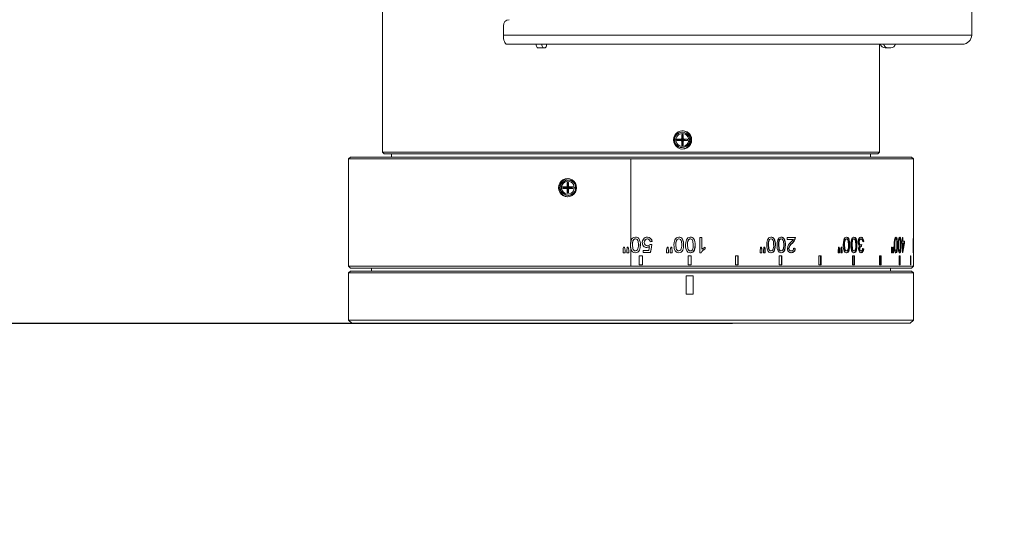
# Model space of a CAD drawing. Units: inches. Extents: x 7 to 137, y 8 to 105.
# Drawn here: x 57 to 63, y 41 to 44 of the extents above; entities that cross this region are included whole.
import ezdxf

# ---------------------------------------------------------------- set-up
doc = ezdxf.new("R2010")
doc.units = ezdxf.units.IN
doc.header["$MEASUREMENT"] = 0
doc.layers.get('0').update_dxf_attribs({"lineweight": 0, "true_color": 0x009999})
doc.layers.add('寸法', color=7, linetype='Continuous', lineweight=0, true_color=0x009999)
doc.styles.add('DC_TEXTSTYLE5', font='arial.ttf', dxfattribs={"height": 0.690444})
doc.styles.add('DC_TEXTSTYLE7', font='txt', dxfattribs={"height": 0.69})
doc.dimstyles.get("Standard").update_dxf_attribs({"dimtxt": 0.18, "dimasz": 0.18, "dimexe": 0.18, "dimexo": 0.0625, "dimgap": 0.09, "dimtad": 0, "dimtih": 1, "dimtoh": 1, "dimdec": 4, "dimzin": 0, "dimdsep": 46, "dimtxsty": 'Standard', "dimcen": 0.09, "dimadec": 0, "dimazin": 0, "dimtfac": 1, "dimtdec": 4, "dimtofl": 0, "dimtmove": 0, "dimatfit": 3, "dimfxl": 0, "dimtolj": 1, "dimtzin": 0, "dimarcsym": 0})

# ---------------------------------------------------------------- blocks, each defined once
blk = doc.blocks.new('_Closed')
at = {"color": 0, "linetype": 'ByBlock', "lineweight": -2}
for p, q in [((-1, 0.166667), (0, 0)), ((-1, 0.166667), (-1, -0.166667)), ((0, 0), (-1, -0.166667)), ((0, 0), (-1, 0))]:
    blk.add_line(p, q, dxfattribs=at)
blk = doc.blocks.new('*D19')
at = {"layer": 'Defpoints', "color": 0}
for p in [(50.6931, 48.2972), (71.6037, 48.2972), (50.6931, 39.3594)]:
    blk.add_point(p, dxfattribs=at)
at = {"layer": '寸法', "color": 0, "lineweight": -2}
for p, q in [((50.6931, 48.2849), (50.6931, 39.3594)), ((71.6037, 48.2849), (71.6037, 39.3594)), ((70.9523, 39.3594), (51.3445, 39.3594))]:
    blk.add_line(p, q, dxfattribs=at).dxf.unprotected_set("ltscale", 0)
at = {"layer": '寸法', "color": 0, "lineweight": -2, "xscale": 0.6513843379560895, "yscale": 0.6513843379560895, "zscale": 0.6513843379560895, "rotation": 180}
blk.add_blockref('_Closed', (50.6931, 39.3594), dxfattribs=at)
at = {"layer": '寸法', "color": 0, "lineweight": -2, "xscale": 0.6513843379560895, "yscale": 0.6513843379560895, "zscale": 0.6513843379560895}
blk.add_blockref('_Closed', (71.6037, 39.3594), dxfattribs=at)
at = {"layer": '寸法', "color": 0, "lineweight": 0, "insert": (61.1484, 38.8343), "char_height": 0.69044, "attachment_point": 5, "style": 'DC_TEXTSTYLE5'}
blk.add_mtext('\\A1;20.9', dxfattribs=at)
blk = doc.blocks.new('*D26')
at = {"color": 0, "linetype": 'Continuous', "lineweight": -2, "ltscale": 0.024659}
for p, q in [((61.3023, 47.4979), (55.2548, 47.4979)), ((55.2548, 46.8465), (55.2548, 43.1269)), ((61.6025, 42.4755), (55.2548, 42.4755))]:
    blk.add_line(p, q, dxfattribs=at)
at = {"layer": 'Defpoints', "color": 0}
for p in [(61.3146, 47.4979), (55.2548, 42.4755), (61.6148, 42.4755)]:
    blk.add_point(p, dxfattribs=at)
at = {"color": 0, "lineweight": -2, "xscale": 0.6514, "yscale": 0.6514, "zscale": 0.6514}
for p, rotation in [((55.2548, 47.4979), 90), ((55.2548, 42.4755), 270)]:
    blk.add_blockref('_Closed', p, dxfattribs=dict(at, rotation=rotation))
at = {"color": 0, "lineweight": 0, "insert": (54.7662, 44.9867), "char_height": 0.69, "attachment_point": 5, "style": 'DC_TEXTSTYLE7'}
blk.add_mtext('\\A1;X', dxfattribs=at)

msp = doc.modelspace()

# ---------------------------------------------------------------- linework, layer by layer
at = {"color": 7, "linetype": 'Continuous', "lineweight": 0, "ltscale": 0.024659}
for p, q in [((63.1408, 44.3321), (63.1408, 46.3504)), ((59.3532, 43.5785), (59.3532, 44.7582)), ((60.1309, 44.3321), (60.1309, 44.3913)), ((60.153, 44.2729), (63.0816, 44.2729)), ((60.3532, 44.2492), (60.39, 44.2492)), ((60.3971, 44.2492), (60.39, 44.2492)), ((62.549, 43.5785), (62.549, 44.2729)), ((62.584, 44.2492), (62.6042, 44.2492)), ((62.6212, 44.2492), (62.6042, 44.2492)), ((61.2865, 43.691), (61.2769, 43.691)), ((61.2769, 43.691), (61.2769, 43.6663)), ((61.2801, 43.7068), (61.2777, 43.7068)), ((61.2861, 43.691), (61.2821, 43.6765)), ((61.2865, 43.6663), (61.2865, 43.691)), ((61.2294, 43.6574), (61.2294, 43.6574)), ((61.273, 43.6624), (61.2489, 43.6624)), ((61.2489, 43.6624), (61.2489, 43.6525)), ((61.2489, 43.6525), (61.273, 43.6525)), ((61.2769, 43.6486), (61.2769, 43.6239)), ((61.2769, 43.6239), (61.2865, 43.6239)), ((61.2777, 43.6081), (61.2801, 43.6081)), ((61.2821, 43.6383), (61.2861, 43.6239)), ((61.2845, 43.6624), (61.2904, 43.6624)), ((61.2845, 43.6525), (61.2904, 43.6525)), ((61.2865, 43.6239), (61.2865, 43.6486)), ((61.3145, 43.6624), (61.2904, 43.6624)), ((61.2904, 43.6525), (61.3145, 43.6525)), ((61.3141, 43.6624), (61.3141, 43.6525)), ((61.3145, 43.6525), (61.3145, 43.6624)), ((59.1481, 43.547), (59.1363, 43.5351)), ((62.7542, 43.547), (59.1481, 43.547)), ((59.3532, 43.5785), (62.549, 43.5785)), ((59.3651, 43.5667), (59.3532, 43.5785)), ((59.3651, 43.5667), (62.5372, 43.5667)), ((59.4124, 43.547), (59.4124, 43.5667)), ((62.4898, 43.547), (62.4898, 43.5667)), ((62.5372, 43.5667), (62.549, 43.5785)), ((62.7542, 43.547), (62.766, 43.5351)), ((59.1363, 43.5351), (59.1363, 42.8447)), ((60.9511, 43.5351), (59.1363, 43.5351)), ((62.766, 43.5351), (60.9511, 43.5351)), ((62.766, 43.0299), (62.766, 43.5351)), ((60.5369, 43.3546), (60.5129, 43.3546)), ((60.5129, 43.3546), (60.5129, 43.3448)), ((60.5433, 43.3546), (60.5369, 43.3546)), ((60.5503, 43.3832), (60.5407, 43.3832)), ((60.5407, 43.3832), (60.5407, 43.3586)), ((60.5456, 43.3688), (60.5412, 43.3832)), ((60.5499, 43.399), (60.5473, 43.399)), ((60.5503, 43.3586), (60.5503, 43.3832)), ((60.5782, 43.3546), (60.5542, 43.3546)), ((60.5782, 43.3448), (60.5782, 43.3546)), ((60.5129, 43.3448), (60.5369, 43.3448)), ((60.5433, 43.3448), (60.5369, 43.3448)), ((60.5407, 43.3408), (60.5407, 43.3162)), ((60.5407, 43.3162), (60.5503, 43.3162)), ((60.5412, 43.3162), (60.5456, 43.3306)), ((60.5473, 43.3004), (60.5499, 43.3004)), ((60.5503, 43.3162), (60.5503, 43.3408)), ((60.5542, 43.3448), (60.5782, 43.3448)), ((60.5979, 43.3497), (60.5979, 43.3497)), ((60.9511, 43.0085), (60.9511, 43.0085)), ((60.9795, 43.02), (60.9796, 43.02)), ((61.0016, 43.0219), (61.0015, 43.0219)), ((61.0111, 42.9815), (61.0112, 42.9815)), ((61.0365, 42.997), (61.0363, 42.997)), ((61.0562, 42.9757), (61.056, 42.9757)), ((61.0563, 43.02), (61.0561, 43.02)), ((61.0857, 42.9833), (61.0854, 42.9833)), ((61.0866, 43.0036), (61.0869, 43.0036)), ((61.2578, 43.02), (61.2584, 43.02)), ((61.2801, 43.0219), (61.2794, 43.0219)), ((61.2888, 42.9815), (61.2895, 42.9815)), ((61.3321, 43.02), (61.3329, 43.02)), ((61.3544, 43.0219), (61.3535, 43.0219)), ((61.3629, 42.9815), (61.3638, 42.9815)), ((61.3945, 43.0301), (61.4067, 43.0301)), ((61.3945, 42.9315), (61.3945, 43.0301)), ((61.4057, 43.0301), (61.4057, 42.9533)), ((61.4067, 43.0301), (61.4067, 42.9533)), ((61.8497, 43.02), (61.8517, 43.02)), ((61.8707, 43.0219), (61.8687, 43.0219)), ((61.877, 42.9815), (61.879, 42.9815)), ((61.9146, 43.02), (61.9167, 43.02)), ((61.9353, 43.0219), (61.9332, 43.0219)), ((61.9412, 42.9815), (61.9433, 42.9815)), ((61.955, 43.0301), (62.008, 43.0301)), ((61.955, 43.0175), (61.955, 43.0301)), ((61.9948, 43.0175), (61.955, 43.0175)), ((61.9884, 42.9932), (61.9861, 42.9932)), ((62.0058, 43.0301), (62.0047, 43.0213)), ((62.007, 43.0213), (62.0047, 43.0213)), ((62.008, 43.0301), (62.007, 43.0213)), ((62.3333, 43.02), (62.3363, 43.02)), ((62.3504, 43.0219), (62.3474, 43.0219)), ((62.3534, 42.9815), (62.3565, 42.9815)), ((62.381, 43.02), (62.3841, 43.02)), ((62.3975, 43.0219), (62.3943, 43.0219)), ((62.4001, 42.9815), (62.4033, 42.9815)), ((62.4183, 43.0003), (62.4151, 43.0003)), ((62.4291, 42.982), (62.4259, 42.982)), ((62.4296, 43.02), (62.4264, 43.02)), ((62.4291, 42.982), (62.4338, 42.9833)), ((62.4442, 43.0036), (62.4475, 43.0036)), ((62.6501, 43.02), (62.6538, 43.02)), ((62.6613, 43.0219), (62.6576, 43.0219)), ((62.6608, 42.9815), (62.6645, 42.9815)), ((62.6748, 43.02), (62.6786, 43.02)), ((62.6852, 43.0219), (62.6814, 43.0219)), ((62.6842, 42.9815), (62.688, 42.9815)), ((62.6916, 43.0061), (62.6952, 43.0061)), ((62.6916, 42.9934), (62.6916, 43.0061)), ((62.6952, 42.9934), (62.6916, 42.9934)), ((62.6952, 43.0301), (62.6986, 43.0301)), ((62.6952, 43.0061), (62.6952, 43.0301)), ((62.6952, 43.0061), (62.6986, 43.0061)), ((62.6952, 42.9327), (62.6952, 42.9934)), ((62.6952, 42.9934), (62.6986, 42.9934)), ((62.6986, 43.0301), (62.6986, 43.0061)), ((62.6986, 43.0061), (62.7098, 43.0061)), ((62.6986, 42.9579), (62.6986, 42.9934)), ((62.6986, 42.9934), (62.7058, 42.9934)), ((62.7059, 43.0061), (62.7059, 42.9934)), ((62.7098, 42.9934), (62.7059, 42.9934)), ((62.7098, 43.0061), (62.7098, 42.9934)), ((62.766, 43.0219), (62.7659, 43.0194)), ((62.766, 43.0314), (62.766, 43.0299)), ((62.766, 42.9449), (62.766, 43.0175)), ((60.8999, 42.9315), (60.8999, 42.9479)), ((60.8999, 42.9479), (60.9, 42.9479)), ((60.9126, 42.9315), (60.8999, 42.9315)), ((60.9, 42.9315), (60.9, 42.9479)), ((60.9029, 42.9669), (60.9095, 42.9669)), ((60.9126, 42.9479), (60.9126, 42.9315)), ((60.9239, 42.9315), (60.9239, 42.9479)), ((60.9239, 42.9479), (60.924, 42.9479)), ((60.9366, 42.9315), (60.9239, 42.9315)), ((60.924, 42.9315), (60.924, 42.9479)), ((60.9267, 42.9669), (60.9335, 42.9669)), ((60.9366, 42.9479), (60.9366, 42.9315)), ((61.0046, 42.9118), (61.0243, 42.9118)), ((61.0046, 42.8526), (61.0046, 42.9118)), ((61.0242, 42.8526), (61.0242, 42.9118)), ((61.0243, 42.9118), (61.0243, 42.8526)), ((61.0289, 42.9454), (61.0653, 42.9454)), ((61.0289, 42.9327), (61.0289, 42.9454)), ((61.0756, 42.9327), (61.0289, 42.9327)), ((61.0703, 42.9709), (61.07, 42.9709)), ((61.1796, 42.9315), (61.1796, 42.9479)), ((61.1922, 42.9315), (61.1796, 42.9315)), ((61.1826, 42.9669), (61.1892, 42.9669)), ((61.1922, 42.9479), (61.1917, 42.9479)), ((61.1917, 42.9479), (61.1917, 42.9315)), ((61.1922, 42.9479), (61.1922, 42.9315)), ((61.2035, 42.9315), (61.2035, 42.9479)), ((61.216, 42.9315), (61.2035, 42.9315)), ((61.2062, 42.9669), (61.2129, 42.9669)), ((61.216, 42.9479), (61.2154, 42.9479)), ((61.2154, 42.9479), (61.2154, 42.9315)), ((61.216, 42.9479), (61.216, 42.9315)), ((61.2579, 42.9429), (61.2586, 42.9429)), ((61.3188, 42.9118), (61.3381, 42.9118)), ((61.3188, 42.8526), (61.3188, 42.9118)), ((61.3322, 42.9429), (61.3331, 42.9429)), ((61.3373, 42.8526), (61.3373, 42.9118)), ((61.3381, 42.9118), (61.3381, 42.8526)), ((61.4024, 42.9315), (61.3945, 42.9315)), ((61.4067, 42.9533), (61.4057, 42.9533)), ((61.4277, 42.9678), (61.4277, 42.9561)), ((61.4287, 42.9561), (61.4277, 42.9561)), ((61.4287, 42.9678), (61.4287, 42.9561)), ((61.6218, 42.9118), (61.6401, 42.9118)), ((61.6218, 42.8526), (61.6218, 42.9118)), ((61.6386, 42.8526), (61.6386, 42.9118)), ((61.6401, 42.9118), (61.6401, 42.8526)), ((61.7816, 42.9315), (61.7816, 42.9479)), ((61.7929, 42.9315), (61.7816, 42.9315)), ((61.7843, 42.9669), (61.7902, 42.9669)), ((61.791, 42.9479), (61.791, 42.9315)), ((61.7929, 42.9479), (61.791, 42.9479)), ((61.7929, 42.9479), (61.7929, 42.9315)), ((61.8029, 42.9315), (61.8029, 42.9479)), ((61.8141, 42.9315), (61.8029, 42.9315)), ((61.8054, 42.9669), (61.8114, 42.9669)), ((61.8122, 42.9479), (61.8122, 42.9315)), ((61.8141, 42.9479), (61.8122, 42.9479)), ((61.8141, 42.9479), (61.8141, 42.9315)), ((61.8498, 42.9429), (61.8518, 42.9429)), ((61.9045, 42.9118), (61.9212, 42.9118)), ((61.9045, 42.8526), (61.9045, 42.9118)), ((61.9147, 42.9429), (61.9168, 42.9429)), ((61.9191, 42.8526), (61.9191, 42.9118)), ((61.9212, 42.9118), (61.9212, 42.8526)), ((61.9665, 42.9588), (61.9643, 42.9588)), ((61.9814, 42.9429), (61.9791, 42.9429)), ((62.007, 42.9593), (62.0047, 42.9593)), ((62.1582, 42.9118), (62.1728, 42.9118)), ((62.1582, 42.8526), (62.1582, 42.9118)), ((62.1702, 42.8526), (62.1702, 42.9118)), ((62.1728, 42.9118), (62.1728, 42.8526)), ((62.2835, 42.9315), (62.2835, 42.9479)), ((62.292, 42.9315), (62.2835, 42.9315)), ((62.2855, 42.9669), (62.29, 42.9669)), ((62.2891, 42.9479), (62.2891, 42.9315)), ((62.292, 42.9479), (62.2891, 42.9479)), ((62.292, 42.9479), (62.292, 42.9315)), ((62.2997, 42.9315), (62.2997, 42.9479)), ((62.3081, 42.9315), (62.2997, 42.9315)), ((62.3015, 42.9669), (62.3061, 42.9669)), ((62.3052, 42.9479), (62.3052, 42.9315)), ((62.3081, 42.9479), (62.3052, 42.9479)), ((62.3081, 42.9479), (62.3081, 42.9315)), ((62.3334, 42.9429), (62.3364, 42.9429)), ((62.3752, 42.9118), (62.3873, 42.9118)), ((62.3752, 42.8526), (62.3752, 42.9118)), ((62.381, 42.9429), (62.3842, 42.9429)), ((62.3842, 42.8526), (62.3842, 42.9118)), ((62.3873, 42.9118), (62.3873, 42.8526)), ((62.4213, 42.957), (62.4181, 42.957)), ((62.43, 42.9429), (62.4268, 42.9429)), ((62.432, 42.9721), (62.4288, 42.9721)), ((62.4468, 42.9568), (62.4435, 42.9568)), ((62.5489, 42.9118), (62.5582, 42.9118)), ((62.5489, 42.8526), (62.5489, 42.9118)), ((62.5547, 42.8526), (62.5547, 42.9118)), ((62.5582, 42.9118), (62.5582, 42.8526)), ((62.6246, 42.9315), (62.6246, 42.9479)), ((62.6295, 42.9315), (62.6246, 42.9315)), ((62.6258, 42.9669), (62.6283, 42.9669)), ((62.6258, 42.9479), (62.6258, 42.9315)), ((62.6295, 42.9479), (62.6258, 42.9479)), ((62.6295, 42.9479), (62.6295, 42.9315)), ((62.6338, 42.9315), (62.6338, 42.9479)), ((62.6385, 42.9315), (62.6338, 42.9315)), ((62.6348, 42.9669), (62.6373, 42.9669)), ((62.6348, 42.9479), (62.6348, 42.9315)), ((62.6385, 42.9479), (62.6348, 42.9479)), ((62.6385, 42.9479), (62.6385, 42.9315)), ((62.6502, 42.9429), (62.6539, 42.9429)), ((62.6741, 42.9118), (62.6802, 42.9118)), ((62.6741, 42.8526), (62.6741, 42.9118)), ((62.6786, 42.9315), (62.6748, 42.9315)), ((62.6749, 42.9429), (62.6786, 42.9429)), ((62.6764, 42.8526), (62.6764, 42.9118)), ((62.6802, 42.9118), (62.6802, 42.8526)), ((62.6952, 42.9579), (62.6986, 42.9579)), ((62.6976, 42.9327), (62.6952, 42.9327)), ((62.747, 42.9118), (62.7497, 42.9118)), ((62.747, 42.8526), (62.747, 42.9118)), ((62.7497, 42.9118), (62.7497, 42.8526)), ((62.7639, 42.9315), (62.7639, 42.9479)), ((62.7645, 42.9479), (62.7639, 42.9479)), ((62.7645, 42.9315), (62.7639, 42.9315)), ((62.764, 42.9669), (62.7643, 42.9669)), ((62.7645, 42.9479), (62.7645, 42.9315)), ((62.7649, 42.9315), (62.7649, 42.9479)), ((62.7653, 42.9479), (62.7649, 42.9479)), ((62.7653, 42.9315), (62.7649, 42.9315)), ((62.765, 42.9669), (62.7652, 42.9669)), ((62.7653, 42.9479), (62.7653, 42.9315)), ((62.766, 42.8447), (62.766, 42.9325)), ((61.0243, 42.8526), (61.0046, 42.8526)), ((61.3381, 42.8526), (61.3188, 42.8526)), ((61.6401, 42.8526), (61.6218, 42.8526)), ((61.9212, 42.8526), (61.9045, 42.8526)), ((62.1728, 42.8526), (62.1582, 42.8526)), ((62.3873, 42.8526), (62.3752, 42.8526)), ((62.5582, 42.8526), (62.5489, 42.8526)), ((62.6802, 42.8526), (62.6741, 42.8526)), ((62.7497, 42.8526), (62.747, 42.8526)), ((59.1363, 42.8447), (60.9511, 42.8447)), ((59.1481, 42.8329), (59.1363, 42.8447)), ((59.1481, 42.8131), (59.1363, 42.8013)), ((59.1363, 42.4975), (59.1363, 42.8013)), ((59.1363, 42.8013), (62.766, 42.8013)), ((59.1481, 42.8329), (62.7542, 42.8329)), ((59.1481, 42.8131), (62.7542, 42.8131)), ((59.2842, 42.8131), (59.2842, 42.8329)), ((60.9511, 42.8447), (62.766, 42.8447)), ((61.3053, 42.7835), (61.3516, 42.7835)), ((61.3053, 42.6652), (61.3053, 42.7835)), ((61.3507, 42.6652), (61.3507, 42.7835)), ((61.3516, 42.7835), (61.3516, 42.6652)), ((62.6181, 42.8131), (62.6181, 42.8329)), ((62.7542, 42.8329), (62.766, 42.8447)), ((62.7542, 42.8131), (62.766, 42.8013)), ((62.766, 42.4975), (62.766, 42.8013)), ((61.3516, 42.6652), (61.3053, 42.6652)), ((59.1363, 42.4975), (62.766, 42.4975)), ((59.156, 42.4778), (59.1363, 42.4975)), ((59.156, 42.4778), (62.7463, 42.4778)), ((62.7463, 42.4778), (62.766, 42.4975))]:
    msp.add_line(p, q, dxfattribs=at)
at = {"color": 8, "linetype": 'Continuous', "lineweight": 0, "ltscale": 0.024659, "true_color": 0x808080}
for p, q in [((60.1309, 44.3321), (63.1408, 44.3321)), ((61.2294, 43.6574), (61.2318, 43.6574)), ((61.2412, 43.6574), (61.2318, 43.6574)), ((61.2579, 43.6574), (61.2489, 43.6574)), ((61.2718, 43.6574), (61.2579, 43.6574)), ((61.2793, 43.6574), (61.2965, 43.6574)), ((61.2806, 43.6663), (61.2865, 43.6663)), ((61.2865, 43.6486), (61.2806, 43.6486)), ((61.3222, 43.6574), (61.3285, 43.6574)), ((61.3355, 43.6574), (61.341, 43.6574)), ((60.9511, 43.5351), (60.9511, 43.0085)), ((60.5471, 43.3586), (60.5407, 43.3586)), ((60.4923, 43.3497), (60.4854, 43.3497)), ((60.5052, 43.3497), (60.4991, 43.3497)), ((60.5312, 43.3497), (60.5135, 43.3497)), ((60.5485, 43.3497), (60.5312, 43.3497)), ((60.5471, 43.3408), (60.5407, 43.3408)), ((60.5559, 43.3497), (60.5696, 43.3497)), ((60.5859, 43.3497), (60.5954, 43.3497)), ((60.5979, 43.3497), (60.5954, 43.3497)), ((60.948, 42.9815), (60.948, 42.9815)), ((60.9606, 42.9814), (60.9606, 42.9814)), ((61.2397, 42.9814), (61.2391, 42.9814)), ((61.3144, 42.9814), (61.3136, 42.9814)), ((61.8351, 42.9814), (61.8332, 42.9814)), ((61.9006, 42.9814), (61.8986, 42.9814)), ((62.3239, 42.9814), (62.321, 42.9814)), ((62.3724, 42.9814), (62.3693, 42.9814)), ((62.6472, 42.9814), (62.6435, 42.9814)), ((62.6727, 42.9814), (62.6689, 42.9814)), ((60.9511, 42.9548), (60.9511, 42.8447))]:
    msp.add_line(p, q, dxfattribs=at)
at = {"color": 7, "linetype": 'Continuous', "lineweight": 0, "ltscale": 0.024659, "flags": 128}
for points in [[(60.1309, 44.3321), (60.1313, 44.3206), (60.1325, 44.3095), (60.1346, 44.2992), (60.1374, 44.2903), (60.1407, 44.2829), (60.1445, 44.2774), (60.1487, 44.2741), (60.153, 44.2729)], [(60.3402, 44.2729), (60.3414, 44.2668), (60.3432, 44.2608), (60.3453, 44.2559), (60.3478, 44.2522), (60.3504, 44.25), (60.3532, 44.2492)], [(60.39, 44.2492), (60.3873, 44.25), (60.3846, 44.2522), (60.3822, 44.2559), (60.38, 44.2608), (60.3783, 44.2668), (60.3771, 44.2729)], [(60.4101, 44.2729), (60.4089, 44.2668), (60.4071, 44.2608), (60.405, 44.2559), (60.4025, 44.2522), (60.3999, 44.25), (60.3971, 44.2492)], [(61.2821, 43.6765), (61.2812, 43.672), (61.2806, 43.6663)], [(61.2806, 43.6486), (61.2812, 43.6429), (61.2821, 43.6383)], [(60.5135, 43.3497), (60.5134, 43.3525), (60.5134, 43.3546)], [(60.5471, 43.3586), (60.5465, 43.3642), (60.5456, 43.3688)], [(60.5134, 43.3448), (60.5134, 43.3475), (60.5135, 43.3497)], [(60.5456, 43.3306), (60.5465, 43.3351), (60.5471, 43.3408)], [(60.948, 42.9815), (60.949, 42.9981), (60.9517, 43.0083)], [(60.9511, 42.9548), (60.9488, 42.9664), (60.948, 42.9815)], [(60.9606, 42.9814), (60.9612, 42.9954), (60.9629, 43.0053), (60.9639, 43.0085), (60.965, 43.0109), (60.9687, 43.0156), (60.9737, 43.0189), (60.9766, 43.0197), (60.9796, 43.02)], [(60.9606, 42.9814), (60.9608, 42.9889), (60.9612, 42.9954), (60.9619, 43.0008), (60.9629, 43.0053), (60.965, 43.0109), (60.9687, 43.0156), (60.9736, 43.0188), (60.9795, 43.02)], [(60.9797, 42.9429), (60.9738, 42.9439), (60.9688, 42.9472), (60.965, 42.9519), (60.9629, 42.9575), (60.9606, 42.9814)], [(60.9797, 42.9429), (60.9738, 42.9439), (60.9688, 42.9472), (60.9651, 42.9519), (60.9629, 42.9575), (60.9606, 42.9814)], [(61.0111, 42.9815), (61.01, 42.9648), (61.0058, 42.9487), (61.0013, 42.9411), (60.9955, 42.9358), (60.9883, 42.9326), (60.9795, 42.9315)], [(60.9796, 43.02), (60.9854, 43.0189), (60.9904, 43.0156), (60.9942, 43.0109), (60.9963, 43.0053), (60.9985, 42.9814)], [(61.0112, 42.9815), (61.0102, 42.9648), (61.0059, 42.9486), (61.0014, 42.9411), (60.9955, 42.9358), (60.9884, 42.9326), (60.9796, 42.9315)], [(61.0238, 42.9963), (61.0256, 43.0085), (61.0314, 43.0194)], [(61.0728, 42.9846), (61.0798, 42.9839), (61.0854, 42.9833)], [(61.0731, 42.9846), (61.0801, 42.9839), (61.0857, 42.9833)], [(61.0866, 43.0036), (61.0796, 43.0029), (61.0741, 43.0023)], [(61.0869, 43.0036), (61.0799, 43.0029), (61.0743, 43.0023)], [(61.0854, 42.9833), (61.0797, 42.955), (61.0753, 42.9327)], [(61.0857, 42.9833), (61.08, 42.955), (61.0756, 42.9327)], [(61.2272, 42.9815), (61.2282, 42.9982), (61.2324, 43.0143), (61.2369, 43.0218), (61.2427, 43.0271), (61.2497, 43.0302), (61.2584, 43.0314)], [(61.2584, 42.9315), (61.2497, 42.9327), (61.2426, 42.9358), (61.237, 42.9411), (61.2346, 42.9446), (61.2326, 42.9487), (61.2292, 42.9592), (61.2277, 42.9695), (61.2272, 42.9815)], [(61.2391, 42.9814), (61.2393, 42.9889), (61.2397, 42.9954), (61.2404, 43.0008), (61.2413, 43.0053), (61.2434, 43.0109), (61.2471, 43.0156), (61.2519, 43.0188), (61.2578, 43.02)], [(61.2579, 42.9429), (61.2521, 42.9439), (61.2471, 42.9472), (61.2435, 42.9519), (61.2414, 42.9575), (61.2391, 42.9814)], [(61.2397, 42.9814), (61.2403, 42.9954), (61.242, 43.0053), (61.243, 43.0085), (61.2441, 43.0109), (61.2477, 43.0156), (61.2527, 43.0189), (61.2555, 43.0197), (61.2584, 43.02)], [(61.2586, 42.9429), (61.2528, 42.9439), (61.2478, 42.9472), (61.2441, 42.9519), (61.242, 42.9575), (61.2397, 42.9814)], [(61.2888, 42.9815), (61.2878, 42.9648), (61.2836, 42.9487), (61.2792, 42.9411), (61.2735, 42.9358), (61.2664, 42.9326), (61.2578, 42.9315)], [(61.2584, 43.02), (61.2642, 43.0189), (61.2691, 43.0156), (61.2728, 43.0109), (61.2749, 43.0053), (61.2771, 42.9814)], [(61.2895, 42.9815), (61.2885, 42.9648), (61.2844, 42.9486), (61.2799, 42.9411), (61.2741, 42.9358), (61.2671, 42.9326), (61.2584, 42.9315)], [(61.302, 42.9815), (61.3029, 42.9982), (61.3071, 43.0143), (61.3116, 43.0218), (61.3173, 43.0271), (61.3243, 43.0302), (61.3329, 43.0314)], [(61.3329, 42.9315), (61.3243, 42.9327), (61.3172, 42.9358), (61.3116, 42.9411), (61.3093, 42.9446), (61.3072, 42.9487), (61.3039, 42.9592), (61.3024, 42.9695), (61.302, 42.9815)], [(61.3136, 42.9814), (61.3137, 42.9889), (61.3142, 42.9954), (61.3149, 43.0008), (61.3158, 43.0053), (61.3179, 43.0109), (61.3215, 43.0156), (61.3263, 43.0188), (61.3321, 43.02)], [(61.3322, 42.9429), (61.3265, 42.9439), (61.3216, 42.9472), (61.3179, 42.9519), (61.3158, 42.9575), (61.3136, 42.9814)], [(61.3144, 42.9814), (61.315, 42.9954), (61.3166, 43.0053), (61.3176, 43.0085), (61.3187, 43.0109), (61.3223, 43.0156), (61.3272, 43.0189), (61.33, 43.0197), (61.3329, 43.02)], [(61.3331, 42.9429), (61.3273, 42.9439), (61.3224, 42.9472), (61.3187, 42.9519), (61.3166, 42.9575), (61.3144, 42.9814)], [(61.3629, 42.9815), (61.3619, 42.9648), (61.3577, 42.9487), (61.3533, 42.9411), (61.3477, 42.9358), (61.3407, 42.9326), (61.3321, 42.9315)], [(61.3329, 43.02), (61.3386, 43.0189), (61.3435, 43.0156), (61.3472, 43.0109), (61.3492, 43.0053), (61.3514, 42.9814)], [(61.3638, 42.9815), (61.3628, 42.9648), (61.3586, 42.9486), (61.3542, 42.9411), (61.3485, 42.9358), (61.3415, 42.9326), (61.3329, 42.9315)], [(61.8241, 42.9815), (61.825, 42.9982), (61.8287, 43.0143), (61.8326, 43.0218), (61.8378, 43.0271), (61.844, 43.0302), (61.8517, 43.0314)], [(61.8517, 42.9315), (61.844, 42.9327), (61.8377, 42.9358), (61.8327, 42.9411), (61.8306, 42.9446), (61.8288, 42.9487), (61.8258, 42.9592), (61.8245, 42.9695), (61.8241, 42.9815)], [(61.8332, 42.9814), (61.8334, 42.9889), (61.8338, 42.9954), (61.8344, 43.0008), (61.8352, 43.0053), (61.8371, 43.0109), (61.8403, 43.0156), (61.8446, 43.0188), (61.8497, 43.02)], [(61.8498, 42.9429), (61.8447, 42.9439), (61.8403, 42.9472), (61.8371, 42.9519), (61.8352, 42.9575), (61.8332, 42.9814)], [(61.8351, 42.9814), (61.8357, 42.9954), (61.8371, 43.0053), (61.838, 43.0085), (61.839, 43.0109), (61.8422, 43.0156), (61.8466, 43.0189), (61.8491, 43.0197), (61.8517, 43.02)], [(61.8518, 42.9429), (61.8467, 42.9439), (61.8423, 42.9472), (61.839, 42.9519), (61.8372, 42.9575), (61.8351, 42.9814)], [(61.877, 42.9815), (61.8761, 42.9648), (61.8724, 42.9487), (61.8685, 42.9411), (61.8635, 42.9358), (61.8573, 42.9326), (61.8497, 42.9315)], [(61.8517, 43.02), (61.8567, 43.0189), (61.8611, 43.0156), (61.8643, 43.0109), (61.8661, 43.0053), (61.8681, 42.9814)], [(61.879, 42.9815), (61.8781, 42.9648), (61.8744, 42.9486), (61.8705, 42.9411), (61.8655, 42.9358), (61.8593, 42.9326), (61.8517, 42.9315)], [(61.8898, 42.9815), (61.8907, 42.9982), (61.8943, 43.0143), (61.8982, 43.0218), (61.9032, 43.0271), (61.9092, 43.0302), (61.9167, 43.0314)], [(61.9167, 42.9315), (61.9092, 42.9327), (61.9031, 42.9358), (61.8982, 42.9411), (61.8962, 42.9446), (61.8944, 42.9487), (61.8915, 42.9592), (61.8902, 42.9695), (61.8898, 42.9815)], [(61.8986, 42.9814), (61.8987, 42.9889), (61.8991, 42.9954), (61.8997, 43.0008), (61.9005, 43.0053), (61.9023, 43.0109), (61.9055, 43.0156), (61.9096, 43.0188), (61.9146, 43.02)], [(61.9147, 42.9429), (61.9098, 42.9439), (61.9055, 42.9472), (61.9023, 42.9519), (61.9005, 42.9575), (61.8986, 42.9814)], [(61.9006, 42.9814), (61.9011, 42.9954), (61.9026, 43.0053), (61.9034, 43.0085), (61.9044, 43.0109), (61.9075, 43.0156), (61.9118, 43.0189), (61.9142, 43.0197), (61.9167, 43.02)], [(61.9168, 42.9429), (61.9119, 42.9439), (61.9076, 42.9472), (61.9044, 42.9519), (61.9026, 42.9575), (61.9006, 42.9814)], [(61.9412, 42.9815), (61.9403, 42.9648), (61.9368, 42.9487), (61.933, 42.9411), (61.9281, 42.9358), (61.9221, 42.9326), (61.9146, 42.9315)], [(61.9167, 43.02), (61.9217, 43.0189), (61.9259, 43.0156), (61.929, 43.0109), (61.9308, 43.0053), (61.9327, 42.9814)], [(61.9433, 42.9815), (61.9425, 42.9648), (61.9389, 42.9486), (61.9351, 42.9411), (61.9302, 42.9358), (61.9242, 42.9326), (61.9167, 42.9315)], [(62.0047, 43.0213), (61.9972, 43.0057), (61.9861, 42.9932)], [(62.007, 43.0213), (61.9994, 43.0057), (61.9884, 42.9932)], [(62.3156, 42.9815), (62.3163, 42.9982), (62.3191, 43.0143), (62.3221, 43.0218), (62.3259, 43.0271), (62.3305, 43.0302), (62.3363, 43.0314)], [(62.3363, 42.9315), (62.3305, 42.9327), (62.3259, 42.9358), (62.3221, 42.9411), (62.3205, 42.9446), (62.3192, 42.9487), (62.3169, 42.9592), (62.3159, 42.9695), (62.3156, 42.9815)], [(62.321, 42.9814), (62.3211, 42.9889), (62.3214, 42.9954), (62.3218, 43.0008), (62.3224, 43.0053), (62.3238, 43.0109), (62.3263, 43.0156), (62.3294, 43.0188), (62.3333, 43.02)], [(62.3334, 42.9429), (62.3295, 42.9439), (62.3263, 42.9472), (62.3239, 42.9519), (62.3225, 42.9575), (62.321, 42.9814)], [(62.3239, 42.9814), (62.3244, 42.9954), (62.3254, 43.0053), (62.3261, 43.0085), (62.3268, 43.0109), (62.3293, 43.0156), (62.3325, 43.0189), (62.3343, 43.0197), (62.3363, 43.02)], [(62.3364, 42.9429), (62.3326, 42.9439), (62.3293, 42.9472), (62.3269, 42.9519), (62.3255, 42.9575), (62.3239, 42.9814)], [(62.3534, 42.9815), (62.3528, 42.9648), (62.3501, 42.9487), (62.3472, 42.9411), (62.3435, 42.9358), (62.3389, 42.9326), (62.3333, 42.9315)], [(62.3363, 43.02), (62.3401, 43.0189), (62.3433, 43.0156), (62.3457, 43.0109), (62.347, 43.0053), (62.3485, 42.9814)], [(62.3565, 42.9815), (62.3558, 42.9648), (62.3531, 42.9486), (62.3503, 42.9411), (62.3465, 42.9358), (62.3419, 42.9326), (62.3363, 42.9315)], [(62.3645, 42.9815), (62.3651, 42.9982), (62.3678, 43.0143), (62.3706, 43.0218), (62.3742, 43.0271), (62.3786, 43.0302), (62.3841, 43.0314)], [(62.3841, 42.9315), (62.3786, 42.9327), (62.3742, 42.9358), (62.3706, 42.9411), (62.3691, 42.9446), (62.3678, 42.9487), (62.3657, 42.9592), (62.3647, 42.9695), (62.3645, 42.9815)], [(62.3693, 42.9814), (62.3694, 42.9889), (62.3697, 42.9954), (62.3701, 43.0008), (62.3707, 43.0053), (62.372, 43.0109), (62.3743, 43.0156), (62.3773, 43.0188), (62.381, 43.02)], [(62.381, 42.9429), (62.3774, 42.9439), (62.3743, 42.9472), (62.372, 42.9519), (62.3707, 42.9575), (62.3693, 42.9814)], [(62.3724, 42.9814), (62.3727, 42.9954), (62.3738, 43.0053), (62.3744, 43.0085), (62.3751, 43.0109), (62.3774, 43.0156), (62.3805, 43.0189), (62.3822, 43.0197), (62.3841, 43.02)], [(62.3842, 42.9429), (62.3805, 42.9439), (62.3774, 42.9472), (62.3751, 42.9519), (62.3738, 42.9575), (62.3724, 42.9814)], [(62.4001, 42.9815), (62.3995, 42.9648), (62.3969, 42.9487), (62.3942, 42.9411), (62.3907, 42.9358), (62.3863, 42.9326), (62.381, 42.9315)], [(62.3841, 43.02), (62.3877, 43.0189), (62.3907, 43.0156), (62.393, 43.0109), (62.3943, 43.0053), (62.3956, 42.9814)], [(62.4033, 42.9815), (62.4026, 42.9648), (62.4001, 42.9486), (62.3974, 42.9411), (62.3938, 42.9358), (62.3895, 42.9326), (62.3841, 42.9315)], [(62.4108, 43.0004), (62.4122, 43.0127), (62.414, 43.018), (62.4165, 43.0228), (62.4195, 43.0266), (62.4227, 43.0293), (62.4299, 43.0314)], [(62.4264, 43.02), (62.422, 43.0187), (62.42, 43.017), (62.4183, 43.0145), (62.4169, 43.0114), (62.4159, 43.008), (62.4151, 43.0003)], [(62.4151, 43.0003), (62.4159, 42.993), (62.4169, 42.9899), (62.4182, 42.9872), (62.4197, 42.985), (62.4216, 42.9834), (62.4259, 42.982)], [(62.4296, 43.02), (62.4252, 43.0187), (62.4232, 43.017), (62.4215, 43.0145), (62.4201, 43.0114), (62.4191, 43.008), (62.4183, 43.0003)], [(62.4183, 43.0003), (62.4191, 42.993), (62.4201, 42.9899), (62.4214, 42.9872), (62.4229, 42.985), (62.4248, 42.9834), (62.4291, 42.982)], [(62.4267, 43.0314), (62.4332, 43.0296), (62.4361, 43.0272), (62.4388, 43.0237), (62.4426, 43.0146), (62.4442, 43.0036)], [(62.4403, 43.0023), (62.4389, 43.0098), (62.437, 43.0151), (62.4355, 43.0173), (62.4337, 43.0189), (62.4296, 43.02)], [(62.4299, 43.0314), (62.4364, 43.0296), (62.4394, 43.0272), (62.442, 43.0237), (62.4458, 43.0146), (62.4475, 43.0036)], [(62.4306, 42.9833), (62.4302, 42.977), (62.4299, 42.9721)], [(62.4338, 42.9833), (62.4334, 42.977), (62.4331, 42.972)], [(62.4442, 43.0036), (62.4402, 43.0029), (62.4402, 43.0029)], [(62.4475, 43.0036), (62.4435, 43.0029), (62.4403, 43.0023)], [(62.6426, 42.9815), (62.643, 42.9982), (62.6445, 43.0143), (62.6461, 43.0218), (62.6482, 43.0271), (62.6507, 43.0302), (62.6538, 43.0314)], [(62.6538, 42.9315), (62.6507, 42.9327), (62.6482, 42.9358), (62.6462, 42.9411), (62.6453, 42.9446), (62.6446, 42.9487), (62.6433, 42.9592), (62.6428, 42.9695), (62.6426, 42.9815)], [(62.6502, 42.9429), (62.6481, 42.9439), (62.6464, 42.9472), (62.6451, 42.9519), (62.6443, 42.9575), (62.6435, 42.9814)], [(62.6472, 42.9814), (62.6474, 42.9954), (62.648, 43.0053), (62.6483, 43.0085), (62.6487, 43.0109), (62.65, 43.0156), (62.6518, 43.0189), (62.6528, 43.0197), (62.6538, 43.02)], [(62.6539, 42.9429), (62.6518, 42.9439), (62.6501, 42.9472), (62.6487, 42.9519), (62.648, 42.9575), (62.6472, 42.9814)], [(62.6608, 42.9815), (62.6604, 42.9648), (62.659, 42.9487), (62.6575, 42.9411), (62.6556, 42.9358), (62.6531, 42.9326), (62.6501, 42.9315)], [(62.6538, 43.02), (62.6558, 43.0189), (62.6575, 43.0156), (62.6588, 43.0109), (62.6595, 43.0053), (62.6603, 42.9814)], [(62.6645, 42.9815), (62.6642, 42.9648), (62.6628, 42.9486), (62.6612, 42.9411), (62.6593, 42.9358), (62.6568, 42.9326), (62.6538, 42.9315)], [(62.6686, 42.9815), (62.669, 42.9982), (62.6703, 43.0143), (62.6718, 43.0218), (62.6736, 43.0271), (62.6759, 43.0302), (62.6786, 43.0314)], [(62.6786, 42.9315), (62.6759, 42.9327), (62.6736, 42.9358), (62.6718, 42.9411), (62.671, 42.9446), (62.6704, 42.9487), (62.6693, 42.9592), (62.6688, 42.9695), (62.6686, 42.9815)], [(62.6749, 42.9429), (62.6731, 42.9439), (62.6715, 42.9472), (62.6703, 42.9519), (62.6697, 42.9575), (62.6689, 42.9814)], [(62.6727, 42.9814), (62.6729, 42.9954), (62.6734, 43.0053), (62.6737, 43.0085), (62.6741, 43.0109), (62.6752, 43.0156), (62.6768, 43.0189), (62.6777, 43.0197), (62.6786, 43.02)], [(62.6786, 42.9429), (62.6768, 42.9439), (62.6753, 42.9472), (62.6741, 42.9519), (62.6734, 42.9575), (62.6727, 42.9814)], [(62.6786, 43.02), (62.6804, 43.0189), (62.6819, 43.0156), (62.683, 43.0109), (62.6836, 43.0053), (62.6843, 42.9814)], [(62.688, 42.9815), (62.6877, 42.9648), (62.6865, 42.9486), (62.6851, 42.9411), (62.6834, 42.9358), (62.6813, 42.9326), (62.6786, 42.9315)], [(62.6831, 43.0097), (62.6829, 43.0126), (62.6814, 43.0219)], [(62.7059, 42.9934), (62.6993, 42.9595), (62.6952, 42.9394)], [(62.7098, 42.9934), (62.7031, 42.9595), (62.6976, 42.9327)], [(62.7058, 42.9934), (62.7019, 42.9736), (62.6986, 42.9579)], [(62.766, 43.0292), (62.766, 43.0263), (62.766, 43.0219)], [(62.766, 43.02), (62.766, 43.0189), (62.766, 43.0175)], [(60.8999, 42.9479), (60.9016, 42.9585), (60.9029, 42.9669)], [(60.9, 42.9479), (60.9017, 42.9585), (60.903, 42.9669)], [(60.9095, 42.9669), (60.9112, 42.9562), (60.9126, 42.9479)], [(60.9239, 42.9479), (60.9255, 42.9585), (60.9267, 42.9669)], [(60.924, 42.9479), (60.9255, 42.9585), (60.9268, 42.9669)], [(60.9335, 42.9669), (60.9352, 42.9562), (60.9366, 42.9479)], [(61.07, 42.9709), (61.0618, 42.9661), (61.0525, 42.9644)], [(61.0703, 42.9709), (61.0621, 42.9661), (61.0527, 42.9644)], [(61.0653, 42.9454), (61.0681, 42.9597), (61.0703, 42.9709)], [(61.1796, 42.9479), (61.1813, 42.9585), (61.1826, 42.9669)], [(61.1887, 42.9669), (61.1903, 42.9562), (61.1917, 42.9479)], [(61.1892, 42.9669), (61.1909, 42.9562), (61.1922, 42.9479)], [(61.2035, 42.9479), (61.205, 42.9585), (61.2062, 42.9669)], [(61.2124, 42.9669), (61.2141, 42.9562), (61.2154, 42.9479)], [(61.2129, 42.9669), (61.2146, 42.9562), (61.216, 42.9479)], [(61.4067, 42.9533), (61.4171, 42.9615), (61.4287, 42.9678)], [(61.7816, 42.9479), (61.7831, 42.9585), (61.7843, 42.9669)], [(61.7884, 42.9669), (61.7899, 42.9562), (61.791, 42.9479)], [(61.7902, 42.9669), (61.7917, 42.9562), (61.7929, 42.9479)], [(61.8029, 42.9479), (61.8043, 42.9585), (61.8054, 42.9669)], [(61.8095, 42.9669), (61.811, 42.9562), (61.8122, 42.9479)], [(61.8114, 42.9669), (61.8129, 42.9562), (61.8141, 42.9479)], [(61.9967, 42.9606), (62.0025, 42.9599), (62.007, 42.9593)], [(61.9967, 42.9603), (62.0002, 42.9599), (62.0047, 42.9593)], [(62.2835, 42.9479), (62.2846, 42.9585), (62.2855, 42.9669)], [(62.2871, 42.9669), (62.2882, 42.9562), (62.2891, 42.9479)], [(62.29, 42.9669), (62.2911, 42.9562), (62.292, 42.9479)], [(62.2997, 42.9479), (62.3007, 42.9585), (62.3015, 42.9669)], [(62.3031, 42.9669), (62.3043, 42.9562), (62.3052, 42.9479)], [(62.3061, 42.9669), (62.3072, 42.9562), (62.3081, 42.9479)], [(62.4302, 42.9315), (62.4242, 42.9331), (62.4189, 42.9381), (62.4168, 42.9419), (62.4152, 42.9464), (62.4138, 42.9566)], [(62.4181, 42.957), (62.4187, 42.9512), (62.4195, 42.9488), (62.4206, 42.9467), (62.4234, 42.9439), (62.4268, 42.9429)], [(62.4213, 42.957), (62.4219, 42.9512), (62.4227, 42.9488), (62.4238, 42.9467), (62.4266, 42.9439), (62.43, 42.9429)], [(62.4435, 42.9568), (62.4417, 42.9466), (62.4382, 42.9384), (62.4332, 42.9333), (62.427, 42.9315)], [(62.43, 42.9429), (62.4335, 42.9438), (62.4352, 42.9452), (62.4366, 42.947), (62.4384, 42.9516), (62.4396, 42.958)], [(62.4468, 42.9568), (62.4447, 42.9461), (62.4414, 42.9384), (62.4365, 42.9333), (62.4302, 42.9315)], [(62.4331, 42.972), (62.4325, 42.972), (62.432, 42.9721)], [(62.4395, 42.9575), (62.4404, 42.9573), (62.4435, 42.9568)], [(62.4396, 42.958), (62.4436, 42.9573), (62.4468, 42.9568)], [(62.6246, 42.9479), (62.6253, 42.9585), (62.6258, 42.9669)], [(62.6252, 42.9578), (62.6253, 42.9562), (62.6258, 42.9479)], [(62.6283, 42.9669), (62.629, 42.9562), (62.6295, 42.9479)], [(62.6338, 42.9479), (62.6343, 42.9585), (62.6348, 42.9669)], [(62.6343, 42.9569), (62.6343, 42.9562), (62.6348, 42.9479)], [(62.6373, 42.9669), (62.638, 42.9562), (62.6385, 42.9479)], [(62.6558, 42.944), (62.6459, 42.9452), (62.6452, 42.9452)], [(62.6584, 42.9496), (62.6575, 42.9468), (62.6564, 42.9446), (62.6552, 42.9433), (62.6539, 42.9429)], [(62.6826, 42.9496), (62.6818, 42.9468), (62.6809, 42.9446), (62.6798, 42.9433), (62.6786, 42.9429)], [(62.7639, 42.9479), (62.764, 42.9585), (62.764, 42.9669)], [(62.7643, 42.9669), (62.7644, 42.9562), (62.7645, 42.9479)], [(62.7649, 42.9479), (62.765, 42.9585), (62.765, 42.9669)], [(62.7652, 42.9669), (62.7653, 42.9562), (62.7653, 42.9479)]]:
    msp.add_lwpolyline(points, dxfattribs=at)
at = {"color": 7, "linetype": 'Continuous', "lineweight": 0, "ltscale": 0.024659}
for centre, radius, start, end in [((60.169, 44.3926), 0.0382, 92.12532, 181.99469), ((63.0816, 44.3321), 0.0592, 270, 0), ((62.5856, 44.2835), 0.0343, 197.93347, 267.42945), ((62.6058, 44.2835), 0.0343, 197.93347, 267.42945), ((62.6196, 44.2835), 0.0343, 272.57055, 342.06653), ((61.2831, 43.6585), 0.0579, 358.98093, 181.01907), ((61.2782, 43.658), 0.0487, 90.59573, 180.6701), ((61.2801, 43.6583), 0.0482, 359.01873, 180.98127), ((61.277, 43.6581), 0.0585, 359.37408, 89.36009), ((61.2831, 43.6564), 0.0579, 178.98129, 1.01871), ((61.2782, 43.6569), 0.0487, 179.3299, 269.40427), ((61.2801, 43.6566), 0.0482, 179.01873, 0.98127), ((61.273, 43.6663), 0.0039, 270.56654, 0.627), ((61.273, 43.6486), 0.0039, 359.373, 89.43346), ((61.277, 43.6568), 0.0585, 270.63991, 0.62592), ((61.2844, 43.6661), 0.00376, 177.0772, 271.58468), ((61.2844, 43.6488), 0.00376, 88.41532, 182.9228), ((61.2904, 43.6663), 0.0039, 179.37516, 269.28673), ((61.2904, 43.6486), 0.0039, 90.71327, 180.62484), ((60.5431, 43.3509), 0.0577, 358.80294, 181.19706), ((60.5507, 43.3504), 0.0584, 90.75339, 180.73408), ((60.5473, 43.3507), 0.0481, 358.84689, 181.15311), ((60.5368, 43.3585), 0.0039, 270.77409, 0.73372), ((60.5434, 43.3584), 0.00374, 268.28324, 3.22457), ((60.5493, 43.3504), 0.0487, 359.21401, 89.29853), ((60.5542, 43.3585), 0.0039, 179.26556, 269.26731), ((60.5431, 43.3485), 0.0577, 178.80255, 1.19745), ((60.5508, 43.349), 0.0585, 179.30954, 264.38196), ((60.5473, 43.3487), 0.0481, 178.84689, 1.15311), ((60.5368, 43.3409), 0.0039, 359.26628, 89.22591), ((60.5434, 43.341), 0.00374, 356.77543, 91.71676), ((60.5493, 43.349), 0.0487, 270.70147, 0.78599), ((60.5542, 43.3409), 0.0039, 90.73269, 180.73444), ((61.0195, 42.977), 0.0717, 176.42997, 196.73839), ((61.0456, 42.9837), 0.0977, 165.31281, 181.32462), ((60.979, 43.003), 0.0284, 88.82281, 168.79895), ((60.9808, 43.0043), 0.0271, 40.43613, 92.7932), ((60.9809, 43.0042), 0.0272, 40.5134, 92.80671), ((60.938, 42.9759), 0.0608, 334.42166, 5.23156), ((60.9452, 42.9872), 0.0661, 355.01, 31.60609), ((60.9454, 42.9872), 0.066, 355.00171, 31.6703), ((61.0535, 42.9941), 0.0297, 175.76881, 268.55313), ((61.0554, 43.0012), 0.0302, 88.22581, 142.956), ((61.0564, 42.9997), 0.0203, 91.07711, 187.4124), ((61.0551, 42.9947), 0.019, 172.94887, 272.66264), ((61.0566, 42.9997), 0.0204, 91.00255, 187.36362), ((61.0553, 42.9947), 0.019, 172.97876, 272.75709), ((61.0574, 43.0022), 0.0293, 2.76654, 92.51617), ((61.057, 42.9947), 0.019, 267.68538, 327.76935), ((61.0563, 43.002), 0.018, 0.94324, 90.14513), ((61.0577, 43.0021), 0.0293, 2.83615, 92.57071), ((61.259, 43.0049), 0.0266, 39.86069, 92.72363), ((61.2597, 43.0048), 0.0266, 39.93823, 92.73783), ((61.2157, 42.9759), 0.0616, 334.79351, 5.17233), ((61.2221, 42.9873), 0.067, 355.04767, 31.14211), ((61.223, 42.9873), 0.0668, 355.03932, 31.20555), ((61.3333, 43.0052), 0.0262, 39.553, 92.67806), ((61.3342, 43.0051), 0.0263, 39.63068, 92.69264), ((61.2896, 42.9759), 0.0621, 334.9914, 5.14008), ((61.2957, 42.9873), 0.0674, 355.06886, 30.90104), ((61.2967, 42.9873), 0.0673, 355.06048, 30.96408), ((61.8504, 43.009), 0.0224, 35.09256, 91.80489), ((61.8524, 43.009), 0.0224, 35.17157, 91.82553), ((61.7993, 42.9758), 0.069, 337.69483, 4.67812), ((61.8029, 42.9874), 0.0743, 355.40095, 27.62664), ((61.8051, 42.9874), 0.0741, 355.39239, 27.68402), ((61.9152, 43.0097), 0.0217, 34.1503, 91.57367), ((61.9173, 43.0097), 0.0217, 34.22942, 91.59571), ((61.8624, 42.9758), 0.0706, 338.22852, 4.58285), ((61.8656, 42.9875), 0.0759, 355.47494, 26.97862), ((61.8679, 42.9875), 0.0757, 355.46639, 27.03484), ((62.0122, 42.9538), 0.0564, 126.44492, 175.03135), ((62.015, 42.9508), 0.0513, 124.22313, 171.00016), ((62.0172, 42.9508), 0.0513, 124.14171, 170.96873), ((61.9036, 43.0815), 0.1114, 312.35274, 324.91181), ((62.3327, 43.0153), 0.0161, 24.11591, 87.92893), ((62.3357, 43.0153), 0.0161, 24.1924, 87.96797), ((62.258, 42.9757), 0.0907, 343.28137, 3.62492), ((62.2573, 42.9877), 0.0963, 356.29565, 20.79087), ((62.2606, 42.9877), 0.0961, 356.28778, 20.83541), ((62.3802, 43.0161), 0.0153, 22.2701, 86.97685), ((62.3833, 43.016), 0.0154, 22.34525, 87.01939), ((62.3006, 42.9757), 0.0952, 344.11148, 3.45902), ((62.2993, 42.9877), 0.101, 356.44919, 19.76525), ((62.3027, 42.9877), 0.1008, 356.44153, 19.80776), ((62.4352, 42.9968), 0.0246, 171.42145, 236.95711), ((62.4378, 42.9582), 0.024, 131.87006, 184.01752), ((62.7, 42.9916), 0.0574, 150.29777, 190.15378), ((62.6465, 43.0208), 0.0112, 5.452, 70.98556), ((62.6502, 43.0208), 0.0112, 5.49794, 71.06087), ((62.4846, 42.988), 0.1763, 357.89496, 11.09617), ((62.4932, 42.9756), 0.1672, 351.06094, 1.99918), ((62.4887, 42.988), 0.1759, 357.89002, 11.12062), ((62.7316, 42.9916), 0.0635, 153.41117, 189.20111), ((62.6705, 43.0213), 0.011, 3.05702, 66.60873), ((62.6742, 43.0213), 0.011, 3.09508, 66.68763), ((62.4955, 42.9756), 0.1889, 352.10038, 1.77231), ((62.4892, 42.988), 0.199, 358.12633, 9.81101), ((64.1779, 42.9947), 1.4124, 178.51223, 180.53703), ((64.3099, 42.9693), 1.5444, 179.54726, 181.40197), ((64.2916, 42.9935), 1.5258, 179.00489, 180.45323), ((64.2715, 42.9693), 1.5058, 179.53802, 181.00565), ((60.979, 42.9598), 0.0283, 190.14815, 271.13321), ((60.9799, 42.9587), 0.0158, 269.50486, 325.00638), ((61.2587, 42.9584), 0.0155, 269.61751, 325.59645), ((61.3331, 42.9582), 0.0154, 269.68465, 325.91828), ((61.4519, 42.904), 0.0575, 114.89354, 151.41397), ((61.4529, 42.9039), 0.0576, 114.82212, 151.36097), ((61.8516, 42.9561), 0.0133, 270.86099, 330.60208), ((61.9166, 42.9558), 0.0129, 271.15528, 331.58794), ((61.9816, 42.9571), 0.0256, 176.3705, 269.04324), ((61.9795, 42.9581), 0.0152, 177.21031, 268.53166), ((61.9817, 42.9581), 0.0152, 177.25699, 268.60934), ((61.9789, 42.9574), 0.0259, 270.1214, 4.16005), ((61.9811, 42.9574), 0.026, 270.05644, 4.10066), ((61.9811, 42.9586), 0.0157, 270.94938, 7.25909), ((62.3354, 42.9527), 0.00986, 275.432, 341.9313), ((62.3831, 42.9523), 0.00946, 276.48622, 343.79603), ((62.4312, 42.959), 0.0133, 100.39577, 188.79115), ((62.4344, 42.959), 0.0133, 100.30315, 188.76597), ((62.6466, 42.9519), 0.0365, 329.18896, 1.84464), ((61.1715, 42.931), 1.5945, 0.0159, 0.44001), ((62.6989, 42.9444), 0.0671, 358.66187, 0.41474)]:
    msp.add_arc(centre, radius, start, end, dxfattribs=at)
at = {"color": 8, "linetype": 'Continuous', "lineweight": 0, "ltscale": 0.024659, "true_color": 0x808080}
for centre, radius, start, end in [((61.2817, 43.6581), 0.0405, 359.07165, 180.92835), ((61.2772, 43.6583), 0.0189, 75.20092, 91.05208), ((61.2817, 43.6568), 0.0405, 179.07165, 0.92835), ((61.2781, 43.6574), 0.0201, 165.82694, 180.00384), ((61.2781, 43.6574), 0.0201, 179.99616, 194.17306), ((61.2756, 43.6575), 0.00373, 358.98128, 181.01872), ((61.2756, 43.6574), 0.00373, 178.98128, 1.01872), ((61.2772, 43.6566), 0.0189, 268.94792, 284.79908), ((61.2764, 43.6574), 0.0201, 359.99616, 14.17306), ((61.2764, 43.6574), 0.0201, 345.82694, 0.00384), ((60.5455, 43.3505), 0.0404, 358.90908, 181.09092), ((60.5514, 43.3497), 0.0202, 165.88047, 180.00447), ((60.5504, 43.3507), 0.0188, 90.12024, 104.85421), ((60.5522, 43.3498), 0.00372, 358.80288, 181.19712), ((60.5494, 43.3497), 0.0202, 359.99553, 14.11953), ((60.5455, 43.3489), 0.0404, 178.90908, 1.09092), ((60.5514, 43.3497), 0.0202, 179.99553, 194.11953), ((60.5504, 43.3487), 0.0188, 255.14579, 269.87976), ((60.5522, 43.3496), 0.00372, 178.80288, 1.19712), ((60.5494, 43.3497), 0.0202, 345.88047, 0.00447)]:
    msp.add_arc(centre, radius, start, end, dxfattribs=at)

# ---------------------------------------------------------------- dimensions: what is measured, and where the dimension line sits
at = {"linetype": 'Continuous', "lineweight": 0, "ltscale": 0.024659}
dim = msp.add_linear_dim(base=(55.2548, 42.4755), p1=(61.3146, 47.4979), p2=(61.6148, 42.4755), angle=90, text='X', dimstyle='Standard', override={"dimtxt": 0.69, "dimasz": 0.6514, "dimexe": 0, "dimexo": 0.0123, "dimgap": 0.1726, "dimtad": 2, "dimjust": 0, "dimtih": 1, "dimtoh": 0, "dimdec": 1, "dimzin": 0, "dimlunit": 2, "dimtxsty": 'DC_TEXTSTYLE7', "dimblk1": 'Closed', "dimblk2": 'Closed', "dimsah": 1, "dimtol": 0, "dimtfac": 1, "dimtdec": 3, "dimtix": 0, "dimtofl": 1, "dimtmove": 0, "dimfxlon": 0}, dxfattribs=at)
dim.commit()
dim.dimension.update_dxf_attribs({"geometry": '*D26', "text_midpoint": (54.7662, 44.9867)})
at = {"layer": '寸法', "lineweight": 0}
dim = msp.add_linear_dim(base=(50.6931, 39.3594), p1=(71.6037, 48.2972), p2=(50.6931, 48.2972), dimstyle='Standard', override={"dimtxt": 0.690444, "dimasz": 0.651384, "dimexe": 0, "dimexo": 0.012329, "dimgap": 0.172611, "dimtad": 2, "dimjust": 0, "dimtih": 0, "dimtoh": 0, "dimdec": 1, "dimzin": 8, "dimlunit": 2, "dimtxsty": 'DC_TEXTSTYLE5', "dimblk1": 'Closed', "dimblk2": 'Closed', "dimsah": 1, "dimtol": 0, "dimtfac": 1, "dimtdec": 3, "dimtix": 0, "dimtofl": 1, "dimtmove": 0, "dimfxlon": 0}, dxfattribs=at)
dim.commit()
dim.dimension.update_dxf_attribs({"geometry": '*D19', "text_midpoint": (61.1484, 38.8343)})
dim.dimension.dxf.unprotected_set("ltscale", 0)

doc.saveas('drawing.dxf')
